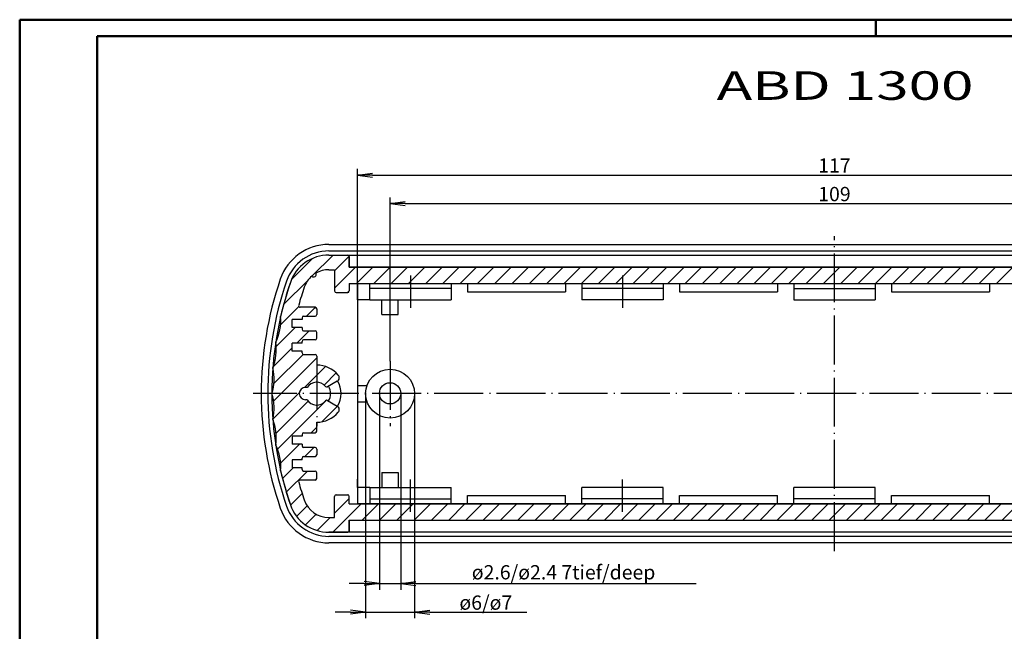
# Model space of a CAD drawing. Extents: x 1 to 840, y 1 to 593.
# Drawn here: x 1 to 243, y 443 to 593 of the extents above; entities that cross this region are included whole.
import ezdxf
from ezdxf.enums import TextEntityAlignment as Align

# ---------------------------------------------------------------- set-up
doc = ezdxf.new("R2010")
doc.units = 0
doc.header["$LTSCALE"] = 0.5
doc.header["$MEASUREMENT"] = 0
doc.header["$PDMODE"] = 35
doc.header["$PDSIZE"] = -2
doc.linetypes.add('ACAD_ISO04W100', pattern=[30.5, 24, -3, 0.5, -3])
doc.layers.get('0').update_dxf_attribs({"linetype": 'CONTINUOUS'})
doc.layers.get('DEFPOINTS').update_dxf_attribs({"linetype": 'CONTINUOUS'})
doc.styles.get("Standard").update_dxf_attribs({"font": 'ISOCP.shx', "width": 1.199999999999999})
doc.linetypes.add('PH_FREIHAND', pattern='A,0.0001,[131,phoenix.shx,S=1,R=0,X=0,Y=0],-4', length=4.000099999999999)
doc.dimstyles.new('PHOENIX', dxfattribs={"dimtxt": 3.5, "dimasz": 3.72, "dimexe": 1.5, "dimexo": 0, "dimgap": 2, "dimtad": 1, "dimdsep": 46, "dimtxsty": 'STANDARD', "dimblk1": '_OPEN15', "dimblk2": '_OPEN15', "dimsah": 1, "dimcen": 0, "dimclrd": 1, "dimclre": 1, "dimclrt": 5, "dimadec": 0, "dimazin": 0, "dimtfac": 0.6666666666666666, "dimtmove": 0, "dimatfit": 0, "dimldrblk": '_OPEN15', "dimfxl": 1, "dimtolj": 1, "dimarcsym": 0})
pattern_1 = [(45, (0, 7.678510768479554), (-2.121320343559642, 2.121320343559642), [])]

# ---------------------------------------------------------------- blocks, each defined once
blk = doc.blocks.new('PH_GRPBLK')
at = {"layer": 'DEFPOINTS', "color": 0, "linetype": 'Continuous'}
blk.add_point((0, 0), dxfattribs=at)
blk = doc.blocks.new('_OPEN15', base_point=(1, 0))
at = {"color": 0, "linetype": 'ByBlock'}
for p, q in [((1, 0), (0, 0.1316524975873958)), ((0, 0), (1, 0)), ((1, 0), (0, -0.1316524975873958))]:
    blk.add_line(p, q, dxfattribs=at)
blk = doc.blocks.new('*D2')
at = {"color": 1, "linetype": 'ByBlock'}
for p, q in [((91.851945051053, 509.290079326744), (91.851945051053, 549.3900793267437)), ((309.851945051053, 509.290079326744), (309.851945051053, 549.3900793267437)), ((95.571945051053, 547.8900793267436), (306.131945051053, 547.8900793267436))]:
    blk.add_line(p, q, dxfattribs=at)
at = {"layer": 'DEFPOINTS', "color": 0, "linetype": 'ByBlock'}
for p in [(309.851945051053, 547.8900793267436), (91.851945051053, 509.290079326744), (309.851945051053, 509.290079326744)]:
    blk.add_point(p, dxfattribs=at)
at = {"color": 1, "linetype": 'ByBlock', "xscale": 3.72, "yscale": 3.72, "zscale": 3.72, "rotation": 180}
blk.add_blockref('_OPEN15', (91.851945051053, 547.8900793267436), dxfattribs=at)
at = {"color": 1, "linetype": 'ByBlock', "xscale": 3.72, "yscale": 3.72, "zscale": 3.72}
blk.add_blockref('_OPEN15', (309.851945051053, 547.8900793267436), dxfattribs=at)
at = {"color": 5, "linetype": 'ByBlock', "insert": (200.851945051053, 550.2400793267437), "char_height": 3.5, "attachment_point": 5}
blk.add_mtext('\\A1;109', dxfattribs=at)
blk = doc.blocks.new('*D3')
at = {"color": 1, "linetype": 'ByBlock'}
for p, q in [((83.85194505105301, 524.290079326744), (83.85194505105301, 556.3900793267436)), ((317.851945051053, 522.290079326744), (317.851945051053, 556.3900793267436)), ((87.571945051053, 554.8900793267437), (314.131945051053, 554.8900793267437))]:
    blk.add_line(p, q, dxfattribs=at)
at = {"layer": 'DEFPOINTS', "color": 0, "linetype": 'ByBlock'}
for p in [(317.851945051053, 554.8900793267437), (83.85194505105301, 524.290079326744), (317.851945051053, 522.290079326744)]:
    blk.add_point(p, dxfattribs=at)
at = {"color": 1, "linetype": 'ByBlock', "xscale": 3.72, "yscale": 3.72, "zscale": 3.72, "rotation": 180}
blk.add_blockref('_OPEN15', (83.85194505105301, 554.8900793267437), dxfattribs=at)
at = {"color": 1, "linetype": 'ByBlock', "xscale": 3.72, "yscale": 3.72, "zscale": 3.72}
blk.add_blockref('_OPEN15', (317.851945051053, 554.8900793267437), dxfattribs=at)
at = {"color": 5, "linetype": 'ByBlock', "insert": (200.851945051053, 557.2400793267437), "char_height": 3.5, "attachment_point": 5}
blk.add_mtext('\\A1;117', dxfattribs=at)
blk = doc.blocks.new('*D6')
at = {"color": 1, "linetype": 'ByBlock'}
for p, q in [((85.85194505105301, 501.290079326744), (85.85194505105301, 446.1900793267447)), ((97.85194505105302, 501.290079326744), (97.85194505105302, 446.1900793267447)), ((82.13194505105301, 447.6900793267446), (78.41194505105301, 447.6900793267446)), ((85.85194505105301, 447.6900793267446), (97.85194505105302, 447.6900793267446)), ((101.571945051053, 447.6900793267446), (125.391945051053, 447.6900793267446))]:
    blk.add_line(p, q, dxfattribs=at)
at = {"layer": 'DEFPOINTS', "color": 0, "linetype": 'ByBlock'}
for p in [(85.85194505105301, 501.290079326744), (97.85194505105302, 501.290079326744), (97.85194505105302, 447.6900793267446)]:
    blk.add_point(p, dxfattribs=at)
at = {"color": 1, "linetype": 'ByBlock', "xscale": 3.72, "yscale": 3.72, "zscale": 3.72}
blk.add_blockref('_OPEN15', (85.85194505105301, 447.6900793267446), dxfattribs=at)
at = {"color": 1, "linetype": 'ByBlock', "xscale": 3.72, "yscale": 3.72, "zscale": 3.72, "rotation": 180}
blk.add_blockref('_OPEN15', (97.85194505105302, 447.6900793267446), dxfattribs=at)
at = {"color": 5, "linetype": 'ByBlock', "insert": (115.341945051053, 450.0400793267447), "char_height": 3.5, "attachment_point": 5}
blk.add_mtext('\\A1;ø6/ø7', dxfattribs=at)
blk = doc.blocks.new('*D7')
at = {"color": 1, "linetype": 'Continuous', "lineweight": -2}
for p, q in [((89.25285786932525, 501.290079326744), (89.25285786932525, 453.1900793267446)), ((94.45103223278078, 501.290079326744), (94.45103223278078, 453.1900793267446)), ((85.53285786932526, 454.6900793267447), (81.81285786932526, 454.6900793267447)), ((89.25285786932525, 454.6900793267447), (94.45103223278078, 454.6900793267447)), ((98.17103223278077, 454.6900793267447), (166.9375615879959, 454.6900793267447))]:
    blk.add_line(p, q, dxfattribs=at)
at = {"layer": 'DEFPOINTS', "color": 0, "linetype": 'Continuous'}
for p in [(89.25285786932525, 501.290079326744), (94.45103223278078, 501.290079326744), (94.45103223278078, 454.6900793267447)]:
    blk.add_point(p, dxfattribs=at)
at = {"color": 1, "linetype": 'Continuous', "lineweight": -2, "xscale": 3.72, "yscale": 3.72, "zscale": 3.72}
blk.add_blockref('_OPEN15', (89.25285786932525, 454.6900793267447), dxfattribs=at)
at = {"color": 1, "linetype": 'Continuous', "lineweight": -2, "xscale": 3.72, "yscale": 3.72, "zscale": 3.72, "rotation": 180}
blk.add_blockref('_OPEN15', (94.45103223278078, 454.6900793267447), dxfattribs=at)
at = {"color": 5, "linetype": 'Continuous', "insert": (134.4142969103883, 457.4779238149337), "char_height": 3.5, "attachment_point": 5}
blk.add_mtext('\\A1;ø2.6/ø2.4 7tief/deep', dxfattribs=at)

msp = doc.modelspace()

# ---------------------------------------------------------------- hatches: boundary and pattern name
at = {"linetype": 'Continuous'}
h = msp.add_hatch(dxfattribs=at)
h.set_pattern_fill('_U', color=1, scale=3, angle=45, style=0, pattern_type=0)
h.set_pattern_definition(pattern_1)
edge = h.paths.add_edge_path()
edge.add_line((200.851945051053, 532.2900793267438), (81.85194505105346, 532.2900793267437))
edge.add_line((81.85194505105346, 532.2900793267437), (81.85194505105346, 534.890079326744))
edge.add_arc((81.45194505105349, 534.8900793267438), 0.3999999999999772, 3.25689e-11, 90)
edge.add_line((81.45194505105349, 535.2900793267438), (76.85194505105298, 535.2900793267438))
edge.add_arc((76.85194505105295, 525.2900793267437), 10, 89.99999999999984, 161.0753555839488)
edge.add_arc((146.8519450510537, 501.2900793267446), 84.00000000000045, 161.0753555839494, 166.9971218370864)
edge.add_arc((53.04591341318015, 519.2098244992097), 12.00000000000009, -26.315397739406308, 4.685593017812778, ccw=False)
edge.add_arc((51.9453204038785, 512.0430468397021), 12.00000000000004, -21.78227773390762, 8.854128870558327, ccw=False)
edge.add_arc((51.3998125082519, 504.8745821126426), 12.00000000000006, -17.38005308207039, 13.07883077740098, ccw=False)
edge.add_line((62.85194505105311, 501.290079326744), (69.58762696754631, 501.290079326744))
edge.add_arc((71.08762696754741, 501.2900793267442), 1.50000000000108, 90.00000000006509, 180.0000000000065, ccw=False)
edge.add_line((71.0876269675457, 502.7900793267453), (71.48762696754665, 502.7900793267457))
edge.add_arc((73.85194505105302, 501.2900793267441), 2.800000000000006, 90.00000000000028, 147.6076345141185, ccw=False)
edge.add_line((73.851945051053, 504.0900793267441), (73.851945051053, 509.290079326744))
edge.add_line((73.851945051053, 509.290079326744), (73.851945051053, 510.4900793267443))
edge.add_arc((73.45194505105302, 510.4900793267443), 0.3999999999999915, 0, 90)
edge.add_line((73.45194505105302, 510.8900793267443), (70.65194505105296, 510.8900793267443))
edge.add_arc((70.65194505105296, 511.2900793267442), 0.3999999999999772, 180, 270, ccw=False)
edge.add_line((70.25194505105299, 511.2900793267442), (70.25194505105299, 511.6900793267442))
edge.add_line((70.25194505105299, 511.6900793267442), (67.85194505105301, 511.6900793267442))
edge.add_line((67.85194505105301, 511.6900793267442), (67.85194505105301, 513.6900793267442))
edge.add_line((67.85194505105301, 513.6900793267442), (70.25194505105299, 513.6900793267442))
edge.add_line((70.25194505105299, 513.6900793267442), (70.25194505105299, 514.0900793267441))
edge.add_arc((70.65194505105302, 514.0900793267442), 0.4000000000000341, 90, 180.0000000000163, ccw=False)
edge.add_line((70.65194505105302, 514.4900793267441), (73.45194505105292, 514.4900793267441))
edge.add_arc((73.45194505105292, 514.8900793267443), 0.400000000000091, 270, 360)
edge.add_line((73.851945051053, 514.8900793267443), (73.851945051053, 516.2900793267445))
edge.add_arc((73.45194505105292, 516.2900793267445), 0.400000000000091, 0, 90)
edge.add_line((73.45194505105292, 516.6900793267445), (70.65194505105296, 516.6900793267445))
edge.add_arc((70.65194505105296, 517.0900793267446), 0.3999999999999772, 180, 270, ccw=False)
edge.add_line((70.25194505105299, 517.0900793267446), (70.25194505105299, 517.4900793267445))
edge.add_line((70.25194505105299, 517.4900793267445), (67.85194505105301, 517.4900793267445))
edge.add_line((67.85194505105301, 517.4900793267445), (67.85194505105301, 519.4900793267445))
edge.add_line((67.85194505105301, 519.4900793267445), (70.25194505105299, 519.4900793267445))
edge.add_line((70.25194505105299, 519.4900793267445), (70.25194505105299, 519.8900793267443))
edge.add_arc((70.65194505105299, 519.8900793267446), 0.4000000000000057, 90, 180.0000000000326, ccw=False)
edge.add_line((70.65194505105299, 520.2900793267446), (73.45194505105292, 520.2900793267446))
edge.add_arc((73.45194505105292, 520.6900793267447), 0.400000000000091, 270, 360)
edge.add_line((73.851945051053, 520.6900793267447), (73.851945051053, 522.0900793267449))
edge.add_arc((73.45194505105292, 522.0900793267444), 0.400000000000091, 4.88533e-11, 90)
edge.add_line((73.45194505105292, 522.4900793267446), (69.82311927784028, 522.4900793267446))
edge.add_arc((69.82311927784019, 522.8900793267446), 0.3999999999999772, 164.3357331486157, 270.0000000000122, ccw=False)
edge.add_arc((146.8519450510542, 501.2900793267434), 80.40000000000131, 161.0753555839486, 164.3357331486259, ccw=False)
edge.add_arc((76.85194505105314, 525.2900793267439), 6.400000000000121, 130.9111261633547, 161.0753555839467, ccw=False)
edge.add_arc((73.13202061125169, 530.4979735424665), 0.5999999999999731, 218.2244019775706, 392.8509536063845)
edge.add_arc((76.85194505105306, 525.2900793267441), 6.400000000000013, 89.64511459505331, 120.16422942058821, ccw=False)
edge.add_line((76.89158587779932, 531.6899565603209), (78.25194505105321, 531.6898507760957))
edge.add_line((78.25194505105321, 531.6898507760957), (78.25194505105321, 526.4900793267446))
edge.add_arc((78.6519450510532, 526.4900793267448), 0.3999999999999915, 180.0000000000163, 270)
edge.add_line((78.6519450510532, 526.0900793267447), (81.45194505105339, 526.0900793267447))
edge.add_arc((81.45194505105334, 526.4900793267448), 0.3999999999999772, 270.0000000000041, 360)
edge.add_line((81.85194505105333, 526.4900793267448), (81.85194505105324, 528.2900793267441))
edge.add_line((81.85194505105324, 528.2900793267441), (200.851945051053, 528.2900793267438))
edge.add_line((200.851945051053, 528.2900793267438), (200.851945051053, 532.2900793267438))
edge = h.paths.add_edge_path(flags=17)
edge.add_arc((73.851945051053, 501.2900793267442), 7.000000000000005, 40.72798380352128, 90)
edge.add_line((73.851945051053, 508.2900793267442), (73.851945051053, 504.0900793267441))
edge.add_arc((73.85194505105295, 501.2900793267441), 2.800000000000011, 39.2954067782718, 89.9999999999988, ccw=False)
edge.add_arc((76.32839619788312, 503.3166995963959), 0.4000000000000131, 219.2954067782778, 300.0000000000313)
edge.add_line((76.52839619788334, 502.9702894348822), (78.89883957940435, 504.3388655593038))
edge.add_arc((78.39883957940391, 505.204890963088), 1.000000000000006, 300.0000000000289, 400.7279838035217)
edge = h.paths.add_edge_path(flags=17)
edge.add_line((78.89883957940437, 498.2412930941844), (76.52839619788313, 499.6098692186062))
edge.add_arc((76.32839619788317, 499.2634590570924), 0.4000000000000031, 60.00000000000684, 140.7045932217311)
edge.add_arc((73.85194505105298, 501.2900793267442), 2.800000000000013, 270.00000000000057, 320.7045932217269, ccw=False)
edge.add_line((73.851945051053, 498.4900793267441), (73.851945051053, 494.2900793267441))
edge.add_arc((73.851945051053, 501.2900793267441), 7, 270.0000000000001, 319.272016196478)
edge.add_arc((78.39883957940384, 497.3752676904003), 1.000000000000015, 319.2720161964782, 419.9999999999652)
edge = h.paths.add_edge_path()
edge.add_arc((73.85194505105304, 501.2900793267441), 2.800000000000011, 212.3923654858788, 269.9999999999994, ccw=False)
edge.add_line((71.48762696754657, 499.7900793267426), (71.0876269675457, 499.7900793267431))
edge.add_arc((71.08762696754638, 501.2900793267442), 1.500000000001136, 180.0000000000087, 269.99999999997397, ccw=False)
edge.add_line((69.58762696754528, 501.290079326744), (62.85194505105305, 501.290079326744))
edge.add_arc((51.39981250825184, 497.7055765408453), 12.00000000000006, -13.07883077740081, 17.38005308207039, ccw=False)
edge.add_arc((51.9453204038785, 490.5371118137859), 12.00000000000004, -8.854128870557702, 21.78227773390779, ccw=False)
edge.add_arc((53.04591341318023, 483.3703341542785), 12.00000000000003, -4.685593017813801, 26.31539773940642, ccw=False)
edge.add_arc((146.8519450510528, 501.2900793267443), 83.9999999999998, 193.0028781629143, 198.9246444160513)
edge.add_arc((76.85194505105305, 477.2900793267442), 9.999999999999996, 198.9246444160508, 270)
edge.add_line((76.85194505105305, 467.2900793267443), (81.45194505105326, 467.2900793267443))
edge.add_arc((81.45194505105349, 467.6900793267442), 0.3999999999999772, 269.9999999999674, 360)
edge.add_line((81.85194505105346, 467.6900793267442), (81.85194505105346, 470.2900793267438))
edge.add_line((81.85194505105346, 470.2900793267438), (200.851945051053, 470.2900793267438))
edge.add_line((200.851945051053, 470.2900793267438), (200.851945051053, 474.2900793267442))
edge.add_line((200.851945051053, 474.2900793267442), (86.851945051053, 474.2900793267442))
edge.add_line((86.851945051053, 474.2900793267442), (83.85194505105301, 474.2900793267442))
edge.add_line((83.85194505105301, 474.2900793267442), (81.85194505105324, 474.2900793267442))
edge.add_line((81.85194505105324, 474.2900793267442), (81.85194505105333, 476.0900793267435))
edge.add_arc((81.45194505105334, 476.0900793267435), 0.3999999999999915, 0, 90)
edge.add_line((81.45194505105334, 476.4900793267435), (78.65194505105318, 476.4900793267435))
edge.add_arc((78.6519450510532, 476.0900793267435), 0.3999999999999772, 90.00000000000406, 180)
edge.add_line((78.25194505105321, 476.0900793267435), (78.25194505105323, 470.8903078773925))
edge.add_line((78.25194505105323, 470.8903078773925), (76.89158587779959, 470.8902020931673))
edge.add_arc((76.851945051053, 477.2900793267441), 6.400000000000013, 198.9246444160516, 270.3548854049496, ccw=False)
edge.add_arc((146.8519450510531, 501.2900793267434), 80.3999999999999, 195.6642668513735, 198.9246444160508, ccw=False)
edge.add_arc((69.8231192778402, 479.6900793267436), 0.3999999999999993, 89.99999999999392, 195.6642668513911, ccw=False)
edge.add_line((69.82311927784023, 480.0900793267437), (73.45194505105292, 480.0900793267437))
edge.add_arc((73.45194505105292, 480.4900793267437), 0.400000000000091, 270, 360)
edge.add_line((73.851945051053, 480.4900793267437), (73.851945051053, 481.8900793267435))
edge.add_arc((73.45194505105292, 481.8900793267435), 0.400000000000091, 0, 90)
edge.add_line((73.45194505105292, 482.2900793267437), (70.65194505105296, 482.2900793267437))
edge.add_arc((70.65194505105302, 482.6900793267437), 0.4000000000000341, 180, 269.9999999999918, ccw=False)
edge.add_line((70.25194505105299, 482.6900793267437), (70.25194505105299, 483.0900793267436))
edge.add_line((70.25194505105299, 483.0900793267436), (67.85194505105301, 483.0900793267436))
edge.add_line((67.85194505105301, 483.0900793267436), (67.85194505105301, 485.0900793267436))
edge.add_line((67.85194505105301, 485.0900793267436), (70.25194505105299, 485.0900793267436))
edge.add_line((70.25194505105299, 485.0900793267436), (70.25194505105299, 485.4900793267437))
edge.add_arc((70.65194505105296, 485.4900793267436), 0.3999999999999772, 90, 179.9999999999837, ccw=False)
edge.add_line((70.65194505105296, 485.8900793267435), (73.45194505105292, 485.8900793267435))
edge.add_arc((73.45194505105292, 486.2900793267437), 0.400000000000091, 270, 360)
edge.add_line((73.851945051053, 486.2900793267437), (73.851945051053, 487.6900793267442))
edge.add_arc((73.45194505105292, 487.690079326744), 0.400000000000091, 3.25689e-11, 90)
edge.add_line((73.45194505105292, 488.0900793267441), (70.65194505105296, 488.0900793267441))
edge.add_arc((70.65194505105302, 488.4900793267441), 0.4000000000000341, 180, 269.9999999999918, ccw=False)
edge.add_line((70.25194505105299, 488.4900793267441), (70.25194505105299, 488.8900793267439))
edge.add_line((70.25194505105299, 488.8900793267439), (67.85194505105301, 488.8900793267441))
edge.add_line((67.85194505105301, 488.8900793267441), (67.85194505105301, 490.8900793267441))
edge.add_line((67.85194505105301, 490.8900793267441), (70.25194505105299, 490.890079326744))
edge.add_line((70.25194505105299, 490.890079326744), (70.25194505105299, 491.2900793267438))
edge.add_arc((70.65194505105296, 491.290079326744), 0.3999999999999772, 90, 180.0000000000163, ccw=False)
edge.add_line((70.65194505105296, 491.690079326744), (73.45194505105304, 491.690079326744))
edge.add_arc((73.45194505105302, 492.0900793267439), 0.3999999999999772, 270.0000000000041, 360)
edge.add_line((73.851945051053, 492.0900793267439), (73.851945051053, 494.2900793267441))
edge.add_line((73.851945051053, 494.2900793267441), (73.851945051053, 498.4900793267441))
h = msp.add_hatch(dxfattribs=at)
h.set_pattern_fill('_U', color=1, scale=3, angle=45, style=0, pattern_type=0)
h.set_pattern_definition(pattern_1)
edge = h.paths.add_edge_path()
edge.add_line((200.8519450510532, 532.2900793267438), (319.8519450510528, 532.2900793267437))
edge.add_line((319.8519450510528, 532.2900793267437), (319.8519450510528, 534.890079326744))
edge.add_arc((320.2519450510528, 534.8900793267438), 0.3999999999999772, 90, 179.9999999999675, ccw=False)
edge.add_line((320.2519450510528, 535.2900793267438), (324.8519450510532, 535.2900793267438))
edge.add_arc((324.8519450510532, 525.2900793267437), 10, 18.92464441605108, 90, ccw=False)
edge.add_arc((254.8519450510525, 501.2900793267442), 84.00000000000055, 13.002878162913703, 18.924644416050683, ccw=False)
edge.add_arc((348.6579766889261, 519.2098244992097), 12.00000000000011, 175.3144069821871, 206.3153977394062)
edge.add_arc((349.7585696982278, 512.0430468397021), 12.00000000000005, 171.1458711294417, 201.7822777339076)
edge.add_arc((350.3040775938544, 504.8745821126426), 12.00000000000006, 166.9211692225989, 197.3800530820703)
edge.add_line((338.8519450510531, 501.290079326744), (332.1162631345599, 501.290079326744))
edge.add_arc((330.6162631345588, 501.2900793267442), 1.50000000000108, 359.9999999999935, 449.9999999999348)
edge.add_line((330.6162631345606, 502.7900793267453), (330.2162631345596, 502.7900793267457))
edge.add_arc((327.8519450510533, 501.2900793267441), 2.799999999999994, 32.39236548588163, 90)
edge.add_line((327.8519450510533, 504.0900793267441), (327.8519450510533, 509.290079326744))
edge.add_line((327.8519450510533, 509.290079326744), (327.8519450510533, 510.4900793267443))
edge.add_arc((328.2519450510532, 510.4900793267443), 0.3999999999999772, 90, 180, ccw=False)
edge.add_line((328.2519450510532, 510.8900793267443), (331.0519450510533, 510.8900793267443))
edge.add_arc((331.0519450510533, 511.2900793267442), 0.3999999999999772, 270, 360)
edge.add_line((331.4519450510533, 511.2900793267442), (331.4519450510533, 511.6900793267442))
edge.add_line((331.4519450510533, 511.6900793267442), (333.8519450510532, 511.6900793267442))
edge.add_line((333.8519450510532, 511.6900793267442), (333.8519450510532, 513.6900793267442))
edge.add_line((333.8519450510532, 513.6900793267442), (331.4519450510533, 513.6900793267442))
edge.add_line((331.4519450510533, 513.6900793267442), (331.4519450510533, 514.0900793267441))
edge.add_arc((331.0519450510532, 514.0900793267442), 0.4000000000000341, 359.9999999999837, 450)
edge.add_line((331.0519450510532, 514.4900793267441), (328.2519450510533, 514.4900793267441))
edge.add_arc((328.2519450510533, 514.8900793267443), 0.400000000000091, 180, 270, ccw=False)
edge.add_line((327.8519450510533, 514.8900793267443), (327.8519450510533, 516.2900793267445))
edge.add_arc((328.2519450510533, 516.2900793267445), 0.400000000000091, 90, 180, ccw=False)
edge.add_line((328.2519450510533, 516.6900793267445), (331.0519450510533, 516.6900793267445))
edge.add_arc((331.0519450510533, 517.0900793267446), 0.3999999999999772, 270, 360)
edge.add_line((331.4519450510533, 517.0900793267446), (331.4519450510533, 517.4900793267445))
edge.add_line((331.4519450510533, 517.4900793267445), (333.8519450510532, 517.4900793267445))
edge.add_line((333.8519450510532, 517.4900793267445), (333.8519450510532, 519.4900793267445))
edge.add_line((333.8519450510532, 519.4900793267445), (331.4519450510533, 519.4900793267445))
edge.add_line((331.4519450510533, 519.4900793267445), (331.4519450510533, 519.8900793267443))
edge.add_arc((331.0519450510533, 519.8900793267446), 0.3999999999999772, 359.9999999999675, 450)
edge.add_line((331.0519450510533, 520.2900793267446), (328.2519450510533, 520.2900793267446))
edge.add_arc((328.2519450510533, 520.6900793267447), 0.400000000000091, 180, 270, ccw=False)
edge.add_line((327.8519450510533, 520.6900793267447), (327.8519450510533, 522.0900793267449))
edge.add_arc((328.2519450510533, 522.0900793267444), 0.400000000000091, 90, 179.9999999999512, ccw=False)
edge.add_line((328.2519450510533, 522.4900793267446), (331.8807708242659, 522.4900793267446))
edge.add_arc((331.8807708242661, 522.8900793267446), 0.3999999999999772, 269.9999999999838, 375.6642668513848)
edge.add_arc((254.851945051052, 501.2900793267436), 80.40000000000126, 15.66426685137401, 18.9246444160513)
edge.add_arc((324.8519450510531, 525.290079326744), 6.400000000000057, 18.92464441605247, 49.0888738366447)
edge.add_arc((328.5718694908546, 530.4979735424665), 0.5999999999999731, 147.1490463936147, 321.77559802242934, ccw=False)
edge.add_arc((324.8519450510532, 525.290079326744), 6.400000000000126, 59.83577057941214, 90.35488540494688)
edge.add_line((324.8123042243069, 531.6899565603209), (323.451945051053, 531.6898507760957))
edge.add_line((323.451945051053, 531.6898507760957), (323.451945051053, 526.4900793267446))
edge.add_arc((323.0519450510531, 526.4900793267448), 0.3999999999999772, 270, 359.99999999998374, ccw=False)
edge.add_line((323.0519450510531, 526.0900793267447), (320.2519450510529, 526.0900793267447))
edge.add_arc((320.2519450510529, 526.4900793267448), 0.3999999999999772, 180, 270, ccw=False)
edge.add_line((319.8519450510529, 526.4900793267448), (319.851945051053, 528.2900793267441))
edge.add_line((319.851945051053, 528.2900793267441), (200.8519450510533, 528.2900793267438))
edge.add_line((200.8519450510533, 528.2900793267438), (200.8519450510532, 532.2900793267438))
edge = h.paths.add_edge_path(flags=17)
edge.add_arc((327.8519450510533, 501.2900793267442), 7.000000000000015, 90, 139.2720161964788, ccw=False)
edge.add_line((327.8519450510533, 508.2900793267442), (327.8519450510533, 504.0900793267441))
edge.add_arc((327.8519450510533, 501.2900793267441), 2.800000000000011, 90.00000000000234, 140.7045932217287)
edge.add_arc((325.3754939042231, 503.3166995963959), 0.4000000000000242, 239.999999999967, 320.7045932217235, ccw=False)
edge.add_line((325.1754939042229, 502.9702894348822), (322.8050505227019, 504.3388655593038))
edge.add_arc((323.3050505227023, 505.204890963088), 1.000000000000013, 139.2720161964793, 239.99999999997038, ccw=False)
edge = h.paths.add_edge_path(flags=17)
edge.add_line((322.8050505227019, 498.2412930941844), (325.1754939042231, 499.6098692186062))
edge.add_arc((325.375493904223, 499.2634590570924), 0.3999999999999888, 39.295406778264976, 119.9999999999896, ccw=False)
edge.add_arc((327.8519450510533, 501.2900793267441), 2.799999999999944, 219.2954067782727, 270)
edge.add_line((327.8519450510533, 498.4900793267441), (327.8519450510533, 494.2900793267441))
edge.add_arc((327.8519450510533, 501.2900793267441), 7, 220.7279838035219, 270, ccw=False)
edge.add_arc((323.3050505227024, 497.3752676904003), 1, 120.0000000000324, 220.7279838035183, ccw=False)
edge = h.paths.add_edge_path()
edge.add_arc((327.8519450510533, 501.2900793267441), 2.800000000000011, 270, 327.607634514121)
edge.add_line((330.2162631345597, 499.7900793267426), (330.6162631345606, 499.7900793267431))
edge.add_arc((330.6162631345598, 501.2900793267442), 1.500000000001136, 270.000000000026, 359.9999999999913)
edge.add_line((332.116263134561, 501.290079326744), (338.8519450510532, 501.290079326744))
edge.add_arc((350.3040775938544, 497.7055765408454), 12.00000000000006, 162.6199469179299, 193.078830777401)
edge.add_arc((349.7585696982278, 490.5371118137859), 12.00000000000007, 158.2177222660922, 188.8541288705577)
edge.add_arc((348.657976688926, 483.3703341542785), 12.00000000000004, 153.6846022605936, 184.6855930178136)
edge.add_arc((254.8519450510534, 501.2900793267443), 83.99999999999982, 341.0753555839487, 346.9971218370857, ccw=False)
edge.add_arc((324.8519450510532, 477.2900793267442), 9.999999999999996, 270, 341.0753555839492, ccw=False)
edge.add_line((324.8519450510532, 467.2900793267443), (320.251945051053, 467.2900793267443))
edge.add_arc((320.2519450510528, 467.6900793267442), 0.3999999999999772, 180, 270.00000000003257, ccw=False)
edge.add_line((319.8519450510528, 467.6900793267442), (319.8519450510528, 470.2900793267438))
edge.add_line((319.8519450510528, 470.2900793267438), (200.8519450510532, 470.2900793267438))
edge.add_line((200.8519450510532, 470.2900793267438), (200.8519450510532, 474.2900793267442))
edge.add_line((200.8519450510532, 474.2900793267442), (314.8519450510532, 474.2900793267442))
edge.add_line((314.8519450510532, 474.2900793267442), (317.8519450510532, 474.2900793267442))
edge.add_line((317.8519450510532, 474.2900793267442), (319.851945051053, 474.2900793267442))
edge.add_line((319.851945051053, 474.2900793267442), (319.8519450510529, 476.0900793267435))
edge.add_arc((320.2519450510529, 476.0900793267435), 0.3999999999999772, 90, 180, ccw=False)
edge.add_line((320.2519450510529, 476.4900793267435), (323.0519450510531, 476.4900793267435))
edge.add_arc((323.0519450510531, 476.0900793267435), 0.3999999999999772, 0, 90, ccw=False)
edge.add_line((323.451945051053, 476.0900793267435), (323.451945051053, 470.8903078773925))
edge.add_line((323.451945051053, 470.8903078773925), (324.8123042243067, 470.8902020931673))
edge.add_arc((324.8519450510532, 477.2900793267441), 6.400000000000013, 269.6451145950505, 341.0753555839485)
edge.add_arc((254.8519450510532, 501.2900793267434), 80.39999999999986, 341.0753555839491, 344.3357331486264)
edge.add_arc((331.8807708242661, 479.6900793267436), 0.400000000000013, 344.3357331486094, 450.0000000000081)
edge.add_line((331.880770824266, 480.0900793267437), (328.2519450510533, 480.0900793267437))
edge.add_arc((328.2519450510533, 480.4900793267437), 0.400000000000091, 180, 270, ccw=False)
edge.add_line((327.8519450510533, 480.4900793267437), (327.8519450510533, 481.8900793267435))
edge.add_arc((328.2519450510533, 481.8900793267435), 0.400000000000091, 90, 180, ccw=False)
edge.add_line((328.2519450510533, 482.2900793267437), (331.0519450510533, 482.2900793267437))
edge.add_arc((331.0519450510532, 482.6900793267437), 0.4000000000000341, 270.0000000000081, 360)
edge.add_line((331.4519450510533, 482.6900793267437), (331.4519450510533, 483.0900793267436))
edge.add_line((331.4519450510533, 483.0900793267436), (333.8519450510532, 483.0900793267436))
edge.add_line((333.8519450510532, 483.0900793267436), (333.8519450510532, 485.0900793267436))
edge.add_line((333.8519450510532, 485.0900793267436), (331.4519450510533, 485.0900793267436))
edge.add_line((331.4519450510533, 485.0900793267436), (331.4519450510533, 485.4900793267437))
edge.add_arc((331.0519450510533, 485.4900793267436), 0.3999999999999772, 1.62844e-11, 90)
edge.add_line((331.0519450510533, 485.8900793267435), (328.2519450510533, 485.8900793267435))
edge.add_arc((328.2519450510533, 486.2900793267437), 0.400000000000091, 180, 270, ccw=False)
edge.add_line((327.8519450510533, 486.2900793267437), (327.8519450510533, 487.6900793267442))
edge.add_arc((328.2519450510533, 487.690079326744), 0.400000000000091, 90, 179.9999999999675, ccw=False)
edge.add_line((328.2519450510533, 488.0900793267441), (331.0519450510533, 488.0900793267441))
edge.add_arc((331.0519450510532, 488.4900793267441), 0.4000000000000341, 270.0000000000081, 360)
edge.add_line((331.4519450510533, 488.4900793267441), (331.4519450510533, 488.8900793267439))
edge.add_line((331.4519450510533, 488.8900793267439), (333.8519450510532, 488.8900793267441))
edge.add_line((333.8519450510532, 488.8900793267441), (333.8519450510532, 490.8900793267441))
edge.add_line((333.8519450510532, 490.8900793267441), (331.4519450510533, 490.890079326744))
edge.add_line((331.4519450510533, 490.890079326744), (331.4519450510533, 491.2900793267438))
edge.add_arc((331.0519450510533, 491.290079326744), 0.3999999999999772, 359.9999999999837, 450)
edge.add_line((331.0519450510533, 491.690079326744), (328.2519450510532, 491.690079326744))
edge.add_arc((328.2519450510532, 492.0900793267439), 0.3999999999999772, 180, 270, ccw=False)
edge.add_line((327.8519450510533, 492.0900793267439), (327.8519450510533, 494.2900793267441))
edge.add_line((327.8519450510533, 494.2900793267441), (327.8519450510533, 498.4900793267441))

# ---------------------------------------------------------------- linework, layer by layer
at = {"color": 1, "linetype": 'Continuous', "lineweight": 50}
for p, q in [((1, 1), (0.9999999999998863, 593)), ((0.9999999999998863, 593), (840, 593)), ((210.9999999999999, 589), (210.9999999999999, 593))]:
    msp.add_line(p, q, dxfattribs=at)
at = {"color": 3, "linetype": 'Continuous', "lineweight": 50}
for p, q in [((20, 5), (19.99999999999988, 589)), ((19.99999999999988, 589), (836, 589))]:
    msp.add_line(p, q, dxfattribs=at)
at = {"color": 1, "linetype": 'ACAD_ISO04W100'}
for p, q in [((200.8519450510531, 462.6900793267443), (200.8519450510531, 539.890079326744)), ((96.851945051053, 530.290079326744), (96.851945051053, 522.3617493402922)), ((148.8519450510532, 530.290079326744), (148.8519450510532, 522.3617493402922)), ((73.851945051053, 509.290079326744), (73.851945051053, 493.290079326744)), ((91.851945051053, 509.290079326744), (91.851945051053, 493.290079326744)), ((343.4519450510529, 501.290079326744), (58.25194505105315, 501.290079326744)), ((96.851945051053, 472.2900793267442), (96.851945051053, 480.2184093131959)), ((148.8519450510532, 472.2900793267442), (148.8519450510532, 480.2184093131959))]:
    msp.add_line(p, q, dxfattribs=at)
at = {"color": 7, "linetype": 'Continuous'}
for p, q in [((76.851945051053, 537.890079326744), (324.851945051053, 537.8900793267441)), ((76.85194505105312, 535.2900793267441), (81.45194505105326, 535.2900793267441)), ((76.851945051053, 535.2900793267438), (81.85194505105346, 535.2900793267438)), ((76.851945051053, 535.2900793267438), (324.851945051053, 535.290079326744)), ((81.85194505105346, 532.2900793267438), (81.85194505105346, 535.2900793267438)), ((81.85194505105324, 534.890079326744), (81.85194505105324, 532.2900793267441)), ((76.81329955906483, 531.6899626480202), (78.25194505105321, 531.6898507760957)), ((78.25194505105321, 531.6898507760957), (78.25194505105321, 526.4900793267446)), ((81.85194505105324, 532.2900793267441), (319.8519450510529, 532.2900793267439)), ((319.851945051053, 532.2900793267438), (81.85194505105346, 532.2900793267438)), ((81.85194505105324, 528.2900793267441), (319.8519450510529, 528.2900793267438)), ((81.85194505105324, 528.2900793267441), (81.85194505105333, 526.4900793267446)), ((83.85194505105301, 528.290079326744), (317.851945051053, 528.290079326744)), ((83.85194505105301, 528.290079326744), (83.85194505105301, 474.2900793267442)), ((86.85194505105346, 528.290079326744), (314.851945051053, 528.290079326744)), ((86.851945051053, 524.290079326744), (86.851945051053, 528.290079326744)), ((86.851945051053, 528.290079326744), (86.851945051053, 528.290079326744)), ((106.851945051053, 527.0655638460387), (86.851945051053, 527.0655638460387)), ((106.851945051053, 528.290079326744), (106.851945051053, 524.290079326744)), ((110.851945051053, 528.290079326744), (110.851945051053, 526.290079326744)), ((134.851945051053, 528.290079326744), (134.851945051053, 526.290079326744)), ((138.8519450510532, 528.290079326744), (138.8519450510532, 524.290079326744)), ((158.8519450510532, 527.0655638460387), (138.8519450510532, 527.0655638460387)), ((158.8519450510532, 528.290079326744), (158.8519450510532, 524.290079326744)), ((162.851945051053, 528.290079326744), (162.851945051053, 526.290079326744)), ((186.851945051053, 528.290079326744), (186.851945051053, 526.290079326744)), ((190.851945051053, 528.290079326744), (190.851945051053, 524.290079326744)), ((190.851945051053, 527.0655638460387), (210.851945051053, 527.0655638460387)), ((210.851945051053, 528.290079326744), (210.851945051053, 524.290079326744)), ((214.851945051053, 528.290079326744), (214.851945051053, 526.290079326744)), ((238.851945051053, 528.290079326744), (238.851945051053, 526.290079326744)), ((78.65194505105319, 526.0900793267447), (81.45194505105337, 526.0900793267447)), ((86.851945051053, 524.290079326744), (83.85194505105301, 524.290079326744)), ((83.85194505105301, 524.290079326744), (83.85194505105301, 522.290079326744)), ((86.851945051053, 524.290079326744), (106.851945051053, 524.290079326744)), ((89.85194505105301, 520.6716675312041), (89.85194505105301, 524.290079326744)), ((93.85194505105301, 520.6716675312041), (93.85194505105301, 524.290079326744)), ((110.851945051053, 526.290079326744), (134.851945051053, 526.290079326744)), ((158.8519450510532, 524.290079326744), (138.8519450510532, 524.290079326744)), ((162.851945051053, 526.290079326744), (186.851945051053, 526.290079326744)), ((190.851945051053, 524.290079326744), (210.851945051053, 524.290079326744)), ((214.851945051053, 526.290079326744), (238.851945051053, 526.290079326744)), ((73.45194505105292, 522.4900793267446), (69.8231192778403, 522.4900793267446)), ((73.851945051053, 522.0900793267444), (73.851945051053, 520.6900793267447)), ((70.25194505105299, 519.4900793267445), (67.85194505105301, 519.4900793267445)), ((67.85194505105301, 517.4900793267445), (67.85194505105301, 519.4900793267445)), ((70.25194505105299, 519.8900793267445), (70.25194505105299, 519.4900793267445)), ((70.65194505105296, 520.2900793267446), (73.45194505105292, 520.2900793267446)), ((89.85194505105301, 520.6716675312041), (93.85194505105301, 520.6716675312041)), ((70.25194505105299, 517.4900793267445), (67.85194505105301, 517.4900793267445)), ((70.25194505105299, 517.4900793267445), (70.25194505105299, 517.0900793267446)), ((70.65194505105296, 516.6900793267445), (73.45194505105292, 516.6900793267445)), ((73.45194505105292, 514.4900793267441), (70.65194505105296, 514.4900793267441)), ((73.851945051053, 514.8900793267438), (73.851945051053, 516.2900793267445)), ((70.25194505105299, 513.6900793267442), (67.85194505105301, 513.6900793267442)), ((67.85194505105301, 511.6900793267442), (67.85194505105301, 513.6900793267442)), ((70.25194505105299, 513.6900793267442), (70.25194505105299, 514.0900793267442)), ((70.25194505105299, 511.6900793267442), (67.85194505105301, 511.6900793267442)), ((70.25194505105299, 511.2900793267442), (70.25194505105299, 511.6900793267442)), ((70.65194505105296, 510.8900793267443), (73.45194505105303, 510.8900793267443)), ((73.851945051053, 510.4900793267443), (73.851945051053, 508.2900793267442)), ((71.48762696754657, 502.7900793267457), (71.08762696754695, 502.7900793267453)), ((78.89883957940435, 504.3388655593038), (76.52839619788313, 502.9702894348822)), ((83.85194505105301, 503.290079326744), (86.19509080156062, 503.290079326744)), ((71.48762696754657, 499.7900793267426), (71.08762696754695, 499.7900793267431)), ((76.52839619788301, 499.6098692186063), (78.89883957940435, 498.2412930941844)), ((83.85194505105301, 499.290079326744), (86.19509080156062, 499.290079326744)), ((73.851945051053, 492.0900793267438), (73.851945051053, 494.2900793267441)), ((67.85194505105301, 490.8900793267441), (67.85194505105301, 488.890079326744)), ((70.25194505105299, 490.8900793267441), (67.85194505105301, 490.8900793267441)), ((70.25194505105299, 491.2900793267438), (70.25194505105299, 490.8900793267441)), ((70.65194505105296, 491.690079326744), (73.45194505105303, 491.690079326744)), ((70.25194505105299, 488.890079326744), (67.85194505105301, 488.890079326744)), ((70.25194505105299, 488.890079326744), (70.25194505105299, 488.490079326744)), ((73.45194505105292, 488.0900793267441), (70.65194505105296, 488.0900793267441)), ((70.25194505105299, 485.0900793267436), (70.25194505105299, 485.4900793267437)), ((70.65194505105296, 485.8900793267435), (73.45194505105292, 485.8900793267435)), ((73.851945051053, 487.6900793267443), (73.851945051053, 486.2900793267437)), ((67.85194505105301, 485.0900793267436), (67.85194505105301, 483.0900793267436)), ((70.25194505105299, 485.0900793267436), (67.85194505105301, 485.0900793267436)), ((70.25194505105299, 483.0900793267436), (67.85194505105301, 483.0900793267436)), ((70.25194505105299, 482.6900793267437), (70.25194505105299, 483.0900793267436)), ((70.65194505105296, 482.2900793267437), (73.45194505105292, 482.2900793267437)), ((73.851945051053, 480.4900793267437), (73.851945051053, 481.8900793267435)), ((89.85194505105301, 481.9084911222837), (89.85194505105301, 478.2900793267438)), ((89.85194505105301, 481.9084911222837), (93.85194505105301, 481.908491122284)), ((93.85194505105301, 481.908491122284), (93.85194505105301, 478.2900793267438)), ((73.45194505105292, 480.0900793267437), (69.8231192778403, 480.0900793267437)), ((83.85194505105301, 478.2900793267438), (83.85194505105301, 480.290079326744)), ((86.851945051053, 478.2900793267438), (83.85194505105301, 478.2900793267438)), ((86.851945051053, 478.2900793267438), (106.851945051053, 478.290079326744)), ((86.851945051053, 478.2900793267438), (86.851945051053, 474.2900793267442)), ((106.851945051053, 474.2900793267442), (106.851945051053, 478.290079326744)), ((158.8519450510532, 478.290079326744), (138.8519450510532, 478.290079326744)), ((138.8519450510532, 474.2900793267442), (138.8519450510532, 478.290079326744)), ((158.8519450510532, 474.2900793267442), (158.8519450510532, 478.290079326744)), ((210.851945051053, 478.290079326744), (190.851945051053, 478.290079326744)), ((190.851945051053, 474.2900793267442), (190.851945051053, 478.290079326744)), ((210.851945051053, 474.2900793267442), (210.851945051053, 478.290079326744)), ((78.25194505105321, 470.8903078773925), (78.25194505105321, 476.0900793267435)), ((78.65194505105319, 476.4900793267435), (81.45194505105337, 476.4900793267435)), ((81.85194505105324, 474.2900793267441), (81.85194505105333, 476.0900793267435)), ((110.851945051053, 476.290079326744), (134.851945051053, 476.290079326744)), ((110.851945051053, 474.290079326744), (110.851945051053, 476.290079326744)), ((134.851945051053, 474.290079326744), (134.851945051053, 476.290079326744)), ((162.851945051053, 476.290079326744), (186.851945051053, 476.290079326744)), ((162.851945051053, 474.290079326744), (162.851945051053, 476.290079326744)), ((186.851945051053, 474.290079326744), (186.851945051053, 476.290079326744)), ((214.851945051053, 476.290079326744), (238.851945051053, 476.290079326744)), ((214.851945051053, 474.290079326744), (214.851945051053, 476.290079326744)), ((238.851945051053, 474.290079326744), (238.851945051053, 476.290079326744)), ((81.85194505105324, 474.2900793267441), (319.8519450510529, 474.2900793267438)), ((317.851945051053, 474.2900793267442), (83.85194505105301, 474.2900793267442)), ((86.851945051053, 475.5145948074494), (106.851945051053, 475.5145948074494)), ((314.851945051053, 474.2900793267442), (86.85194505105324, 474.2900793267442)), ((314.851945051053, 474.2900793267442), (86.851945051053, 474.2900793267442)), ((158.8519450510532, 475.5145948074494), (138.8519450510532, 475.5145948074494)), ((210.851945051053, 475.5145948074494), (190.851945051053, 475.5145948074494)), ((76.81329955906472, 470.8901960054681), (78.25194505105321, 470.8903078773925)), ((81.85194505105324, 467.6900793267442), (81.85194505105324, 470.2900793267441)), ((81.85194505105324, 470.2900793267441), (319.8519450510529, 470.2900793267438)), ((81.85194505105346, 470.2900793267438), (319.851945051053, 470.2900793267438)), ((81.85194505105346, 470.2900793267438), (81.85194505105346, 467.2900793267443)), ((76.85194505105517, 467.2900793267441), (81.45194505105326, 467.2900793267441)), ((81.85194505105346, 467.2900793267443), (76.851945051053, 467.2900793267443)), ((324.851945051053, 467.2900793267443), (76.851945051053, 467.2900793267443)), ((324.851945051053, 464.6900793267443), (76.851945051053, 464.6900793267443))]:
    msp.add_line(p, q, dxfattribs=at)
at = {"color": 1, "linetype": 'Continuous'}
for p, q in [((76.851945051053, 536.2900793267438), (324.851945051053, 536.290079326744)), ((324.851945051053, 466.2900793267442), (76.851945051053, 466.2900793267442))]:
    msp.add_line(p, q, dxfattribs=at)
at = {"color": 7, "linetype": 'Continuous'}
for centre, radius in [((91.851945051053, 501.290079326744), 6), ((91.851945051053, 501.3589692518305), 2.6)]:
    msp.add_circle(centre, radius, dxfattribs=at)
for centre, radius, start, end in [((76.851945051053, 525.2900793267437), 12.6, 90, 161.0753555839456), ((76.85194505105312, 525.2900793267441), 10, 90, 161.0753555839437), ((76.851945051053, 525.2900793267437), 10, 90, 161.0753555839456), ((76.851945051053, 525.2900793267437), 10, 90, 161.075355583942), ((81.45194505105326, 534.890079326744), 0.3999999999999772, 0, 90), ((76.85194505105312, 525.2900793267441), 6.4, 90, 120.164229420602), ((146.851945051053, 501.290079326744), 86.59999999999992, 161.0753555839456, 198.9246444160544), ((76.85194505105312, 525.2900793267441), 6.4, 130.9111261633384, 161.0753555839437), ((73.13202061125105, 530.4979735424674), 0.6000000000000015, 218.224401977725, 32.85095360621385), ((146.851945051053, 501.290079326744), 83.99999999999993, 161.075355583942, 198.9246444160571), ((146.851945051053, 501.2900793267441), 83.99999999999991, 161.0753555839609, 166.9971218370914), ((146.851945051053, 501.290079326744), 83.99999999999991, 161.07535558396, 166.9971218370914), ((146.851945051053, 501.2900793267441), 80.39999999999992, 161.0753555839609, 164.3357331486275), ((78.65194505105319, 526.4900793267446), 0.4, 180, 270), ((81.45194505105337, 526.4900793267446), 0.4, 270, 0), ((69.8231192778403, 522.8900793267446), 0.4, 164.3357331486275, 270), ((73.45194505105292, 522.0900793267449), 0.400000000000091, 0, 90), ((53.04591341318019, 519.2098244992097), 12.00000000000005, 333.6846022606068, 4.685593017814517), ((53.04591341318019, 519.2098244992096), 12.00000000000005, 333.6846022606061, 4.685593017814517), ((70.65194505105296, 519.8900793267445), 0.4000000000000341, 90, 180), ((73.45194505105292, 520.6900793267447), 0.400000000000091, 270, 0), ((70.65194505105296, 517.0900793267446), 0.3999999999999772, 180, 270), ((70.65194505105296, 514.0900793267441), 0.4000000000000341, 90, 180), ((73.45194505105292, 516.2900793267445), 0.400000000000091, 0, 90), ((73.45194505105292, 514.890079326744), 0.400000000000091, 270, 0), ((51.94532040387855, 512.0430468397022), 11.99999999999999, 338.2177222660905, 8.854128870560547), ((51.94532040387855, 512.0430468397021), 11.99999999999999, 338.2177222660885, 8.854128870560187), ((70.65194505105296, 511.2900793267442), 0.3999999999999772, 180, 270), ((73.45194505105303, 510.4900793267443), 0.4, 0, 90), ((51.3998125082519, 504.8745821126427), 12.00000000000005, 342.6199469179278, 13.07883077740669), ((51.3998125082519, 504.8745821126426), 12.00000000000005, 342.6199469179285, 13.07883077740695), ((73.851945051053, 501.2900793267442), 7, 40.72798380353117, 90), ((78.3988395794039, 505.204890963088), 1, 300.0000000000305, 40.72798380353117), ((71.08762696754741, 501.2900793267442), 1.50000000000108, 90.00000000001302, 270.000000000013), ((73.851945051053, 501.2900793267441), 2.799999999999999, 39.29540677827053, 147.6076345141112), ((73.851945051053, 501.290079326744), 3.400000000000005, 328.0300009663605, 31.9699990336437), ((73.851945051053, 501.290079326744), 6, 328.8323998909624, 31.16760010904224), ((51.3998125082519, 497.7055765408455), 12, 346.9211692225933, 17.38005308207217), ((51.3998125082519, 497.7055765408453), 12, 346.921169222593, 17.38005308207147), ((73.851945051053, 501.2900793267441), 2.799999999999999, 212.3923654858887, 320.7045932217294), ((78.3988395794039, 497.3752676904003), 1, 319.2720161964688, 59.99999999996955), ((73.851945051053, 501.2900793267441), 7, 270, 319.2720161964688), ((51.94532040387855, 490.537111813786), 11.99999999999999, 351.1458711294395, 21.78227773390952), ((51.94532040387855, 490.5371118137859), 11.99999999999999, 351.1458711294398, 21.78227773391149), ((70.65194505105296, 491.2900793267438), 0.3999999999999772, 90, 180), ((73.45194505105303, 492.0900793267438), 0.4, 270, 0), ((53.04591341318019, 483.3703341542785), 12.00000000000005, 355.3144069821854, 26.31539773939312), ((53.04591341318019, 483.3703341542785), 12.00000000000005, 355.3144069821854, 26.31539773939393), ((70.65194505105296, 488.4900793267441), 0.4000000000000341, 180, 270), ((73.45194505105292, 487.6900793267442), 0.400000000000091, 0, 90), ((70.65194505105296, 485.4900793267437), 0.3999999999999772, 90, 180), ((73.45194505105292, 486.2900793267437), 0.400000000000091, 270, 0), ((146.851945051053, 501.290079326744), 83.99999999999991, 193.0028781629086, 198.9246444160615), ((146.851945051053, 501.2900793267438), 83.99999999999991, 193.0028781629086, 198.9246444160544), ((70.65194505105296, 482.6900793267437), 0.4000000000000341, 180, 270), ((73.45194505105292, 481.8900793267435), 0.400000000000091, 0, 90), ((69.8231192778403, 479.6900793267435), 0.4, 90, 195.6642668513724), ((146.851945051053, 501.290079326744), 80.39999999999992, 195.6642668513724, 198.9246444160615), ((73.45194505105292, 480.4900793267433), 0.400000000000091, 270, 0), ((78.65194505105319, 476.0900793267435), 0.4, 90, 180), ((81.45194505105337, 476.0900793267435), 0.4, 0, 90), ((76.85194505105312, 477.2900793267441), 10, 198.924644416046, 270), ((76.851945051053, 477.2900793267442), 10, 198.9246444160544, 270), ((76.851945051053, 477.2900793267442), 10, 198.9246444160571, 270), ((76.85194505105312, 477.2900793267441), 6.4, 198.924644416046, 270), ((76.851945051053, 477.2900793267442), 12.6, 198.9246444160544, 270), ((81.45194505105326, 467.6900793267442), 0.3999999999999772, 270, 0)]:
    msp.add_arc(centre, radius, start, end, dxfattribs=at)
at = {"color": 1, "linetype": 'Continuous'}
for centre, radius, start, end in [((76.851945051053, 525.2900793267437), 11, 90, 161.0753555839456), ((146.851945051053, 501.290079326744), 84.99999999999991, 161.0753555839456, 198.9246444160544), ((76.851945051053, 477.2900793267442), 11, 198.9246444160544, 270)]:
    msp.add_arc(centre, radius, start, end, dxfattribs=at)
at = {"color": 7, "linetype": 'PH_FREIHAND'}
for centre, start, end in [((76.32839619788297, 503.3166995963958), 219.2954067782706, 300.0000000000305), ((76.32839619788285, 499.2634590570924), 59.99999999996955, 140.7045932217294)]:
    msp.add_arc(centre, 0.4, start, end, dxfattribs=at)

# ---------------------------------------------------------------- block references
at = {"color": 7, "linetype": 'Continuous'}
for p in [(63.08852821530036, 494.9900793267429), (81.85194505105324, 470.2900793267441)]:
    msp.add_blockref('PH_GRPBLK', p, dxfattribs=at)

# ---------------------------------------------------------------- texts
at = {"color": 3, "linetype": 'Continuous', "width": 1.5}
msp.add_text('ABD 1300', height=7, dxfattribs=at).set_placement((171.9611106711427, 571.1571918928221), align=Align.BOTTOM_LEFT)

# ---------------------------------------------------------------- dimensions: what is measured, and where the dimension line sits
at = {"color": 7, "linetype": 'Continuous'}
for base, p1, p2, picture, middle in [((317.851945051053, 554.8900793267437), (83.85194505105301, 524.290079326744), (317.851945051053, 522.290079326744), '*D3', (200.851945051053, 557.2400793267437)), ((309.851945051053, 547.8900793267436), (91.851945051053, 509.290079326744), (309.851945051053, 509.290079326744), '*D2', (200.851945051053, 550.2400793267437))]:
    dim = msp.add_linear_dim(base=base, p1=p1, p2=p2, dimstyle='PHOENIX', override={"dimgap": 0.6, "dimdec": 3, "dimlfac": 0.5, "dimtdec": 3}, dxfattribs=at)
    dim.commit()
    dim.dimension.update_dxf_attribs({"geometry": picture, "text_midpoint": middle})
for base, p1, p2, text, override, picture, middle in [((97.85194505105302, 447.6900793267446), (85.85194505105301, 501.290079326744), (97.85194505105302, 501.290079326744), 'ø6/ø7', {"dimgap": 0.6, "dimdec": 3, "dimlfac": 0.5, "dimtdec": 3}, '*D6', (115.341945051053, 450.0400793267447)), ((94.45103223278078, 454.6900793267447), (89.25285786932525, 501.290079326744), (94.45103223278078, 501.290079326744), 'ø2.6/ø2.4 7tief/deep', {"dimgap": 0.6, "dimlfac": 0.5}, '*D7', (134.4142969103883, 457.4779238149337))]:
    dim = msp.add_linear_dim(base=base, p1=p1, p2=p2, text=text, dimstyle='PHOENIX', override=override, dxfattribs=at)
    dim.commit()
    dim.dimension.update_dxf_attribs({"geometry": picture, "text_midpoint": middle})

doc.saveas('drawing.dxf')
